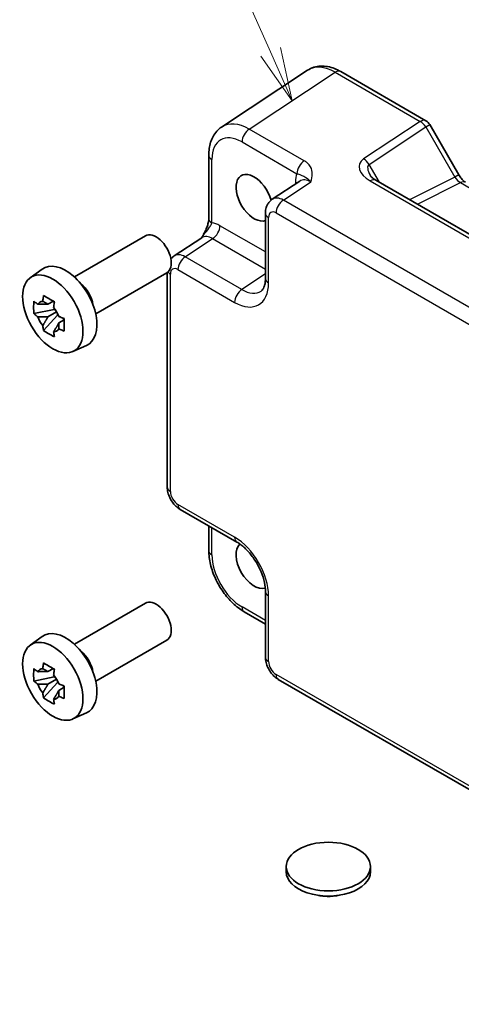
# Model space of a CAD drawing. Units: millimetres. Extents: x 29 to 3382, y 16 to 718.
# Drawn here: x 438 to 480, y 238 to 330 of the extents above; entities that cross this region are included whole.
import ezdxf

# ---------------------------------------------------------------- set-up
doc = ezdxf.new("R2010")
doc.units = ezdxf.units.MM
doc.header["$LTSCALE"] = 2
for name, color, linetype, lineweight in [('Symbol (TK)', 100, 'Continuous', 18), ('Visible (ISO)', 7, 'Continuous', 35), ('Visible Narrow (ISO)', 7, 'Continuous', 25)]:
    doc.layers.add(name, color=color, linetype=linetype, lineweight=lineweight)
doc.styles.add('Note Text (TK2)', font='MS PGothic.ttf')

# ---------------------------------------------------------------- blocks, each defined once
blk = doc.blocks.new('バルーン1')
at = {"layer": 'Symbol (TK)', "color": 100}
for p, q in [((230.953, 163.656), (227.967, 170.382)), ((230.496, 163.453), (231.967, 161.371)), ((230.953, 163.656), (231.967, 161.371)), ((231.967, 161.371), (231.41, 163.859))]:
    blk.add_line(p, q, dxfattribs=at)
at = {"layer": 'Symbol (TK)'}
blk.add_circle((226.755, 173.114), 3, dxfattribs=at)
at = {"layer": 'Symbol (TK)', "color": 7, "insert": (226.755, 173.09), "char_height": 2, "attachment_point": 5, "style": 'Note Text (TK2)'}
blk.add_mtext('1', dxfattribs=at)

msp = doc.modelspace()

# ---------------------------------------------------------------- linework, layer by layer
at = {"layer": 'Visible (ISO)'}
for p, q in [((465.3665, 325.5916), (457.314, 320.2696)), ((468.4853, 325.4674), (476.4673, 320.859)), ((476.8334, 320.493), (479.5509, 315.7861)), ((456.1062, 317.6474), (456.1062, 311.699)), ((464.6522, 315.2044), (462.06, 313.4912)), ((519.3793, 287.8026), (471.7797, 315.2843)), ((461.4216, 312.2099), (461.4216, 306.0687)), ((443.501, 306.2171), (450.1682, 310.0664)), ((452.8548, 308.1766), (455.447, 309.8898)), ((439.3602, 306.1285), (440.4835, 306.9484)), ((445.501, 302.753), (452.1682, 306.6023)), ((452.2164, 286.506), (452.2164, 306.633)), ((441.5317, 303.941), (441.027, 303.6497)), ((441.6033, 303.6844), (441.6033, 303.902)), ((441.6033, 303.1714), (439.7047, 302.7724)), ((441.027, 302.4793), (441.8332, 302.9448)), ((441.6033, 303.1714), (441.6033, 303.281)), ((441.7423, 303.0911), (441.6033, 303.1714)), ((440.6196, 301.1876), (441.9145, 302.6324)), ((441.9145, 302.6324), (441.9145, 302.793)), ((441.9145, 302.6324), (442.0094, 302.5776)), ((442.5452, 302.1856), (442.0405, 301.8942)), ((442.3587, 302.3759), (442.5472, 302.2671)), ((443.3538, 299.2113), (444.6255, 299.7741)), ((453.4231, 284.416), (458.7415, 281.3453)), ((456.1062, 282.8669), (456.1062, 280.5705)), ((461.4216, 276.7034), (461.4216, 270.5621)), ((443.501, 271.761), (450.1682, 275.6103)), ((459.4329, 274.8085), (461.4216, 273.6603)), ((439.3602, 271.6723), (440.4835, 272.4922)), ((445.501, 268.2969), (452.1682, 272.1462)), ((441.6033, 268.7153), (439.7047, 268.3163)), ((441.5317, 269.4849), (441.027, 269.1935)), ((441.6033, 269.2282), (441.6033, 269.4459)), ((441.6033, 268.7153), (441.6033, 268.8249)), ((441.7423, 268.635), (441.6033, 268.7153)), ((440.6196, 266.7315), (441.9145, 268.1763)), ((441.027, 268.0232), (441.8332, 268.4886)), ((441.9145, 268.1763), (441.9145, 268.3368)), ((441.9145, 268.1763), (442.0094, 268.1214)), ((442.3587, 267.9198), (442.5472, 267.8109)), ((515.4141, 237.9962), (462.6283, 268.4721)), ((442.5452, 267.7294), (442.0405, 267.438)), ((443.3538, 264.7552), (444.6255, 265.318)), ((463.3756, 250.4252), (463.3756, 250.9151)), ((471.2756, 250.4252), (471.2756, 250.9151))]:
    msp.add_line(p, q, dxfattribs=at)
msp.add_arc((475.9673, 319.993), 1, 30, 60, dxfattribs=at)
for centre, major_axis, start_param, end_param in [((460.3605, 313.6416), (1.2, -2.0785), 1.1432082, 6.1731982), ((451.1682, 308.3344), (1, -1.7321), 0, 3.1415927), ((442.6829, 303.4354), (-2.075, 3.594), 3.0796893, 6.3450887), ((443.8567, 304.1131), (-1, 1.7321), 4.1050888, 5.3196892), ((441.0504, 302.4929), (-0.7827, 1.3557), 5.9733026, 6.593068), ((441.0504, 302.4929), (0.7827, -1.3557), 1.2609137, 1.880679), ((441.0504, 302.4929), (-0.7827, 1.3557), 1.2609137, 1.880679), ((441.0504, 302.4929), (0.7827, -1.3557), 5.9733026, 6.593068), ((460.3605, 279.1854), (1.2, -2.0785), 3.2636863, 6.1610106), ((451.1682, 273.8782), (1, -1.7321), 0, 3.1415927), ((442.6829, 268.9792), (-2.075, 3.594), 3.0796893, 6.3450887), ((443.8567, 269.6569), (-1, 1.7321), 4.1050888, 5.3196892), ((441.0504, 268.0367), (-0.7827, 1.3557), 5.9733026, 6.593068), ((441.0504, 268.0367), (0.7827, -1.3557), 1.2609137, 1.880679), ((441.0504, 268.0367), (-0.7827, 1.3557), 1.2609137, 1.880679), ((441.0504, 268.0367), (0.7827, -1.3557), 5.9733026, 6.593068), ((467.3256, 250.4252), (-3.95, 0), 0, 3.1415927)]:
    msp.add_ellipse(centre, major_axis=major_axis, ratio=0.5773503, start_param=start_param, end_param=end_param, dxfattribs=at)
for centre, major_axis in [((441.4808, 302.7414), (-2.0006, 3.4652)), ((441.4808, 268.2852), (-2.0006, 3.4652)), ((467.3256, 250.9151), (3.95, 0))]:
    msp.add_ellipse(centre, major_axis=major_axis, ratio=0.5773503, dxfattribs=at)
for points, knots in [([(468.4853, 325.4674), (468.2897, 325.5803), (468.0891, 325.6777), (467.6787, 325.8363), (467.4689, 325.8974), (467.0422, 325.9761), (466.8251, 325.9936), (466.3904, 325.9755), (466.1728, 325.9396), (465.7528, 325.8087), (465.5508, 325.7134), (465.3665, 325.5916)], [-0.78478918, -0.78478918, -0.78478918, -0.78478918, -0.62085851, -0.62085851, -0.45692785, -0.45692785, -0.29299719, -0.29299719, -0.12906653, -0.12906653, 0.03486413, 0.03486413, 0.03486413, 0.03486413]), ([(456.1062, 317.6474), (456.1062, 317.854), (456.1195, 318.0578), (456.1761, 318.4571), (456.2192, 318.6526), (456.3393, 319.0315), (456.4164, 319.215), (456.6083, 319.5627), (456.7234, 319.727), (456.9919, 320.0249), (457.1454, 320.1582), (457.314, 320.2696)], [-0.78478918, -0.78478918, -0.78478918, -0.78478918, -0.63480417, -0.63480417, -0.48481916, -0.48481916, -0.33483415, -0.33483415, -0.18484914, -0.18484914, -0.03486413, -0.03486413, -0.03486413, -0.03486413]), ([(471.2414, 315.7505), (471.2518, 315.7325), (471.2669, 315.7096), (471.3076, 315.6569), (471.3333, 315.6271), (471.3956, 315.5635), (471.4321, 315.5297), (471.5153, 315.4603), (471.562, 315.4248), (471.6644, 315.354), (471.7201, 315.3187), (471.7797, 315.2843)], [1.00466195, 1.00466195, 1.00466195, 1.00466195, 1.1277579, 1.1277579, 1.25085384, 1.25085384, 1.37394978, 1.37394978, 1.49704572, 1.49704572, 1.62014166, 1.62014166, 1.62014166, 1.62014166]), ([(480.1866, 315.0945), (480.1517, 315.1146), (480.1122, 315.1406), (480.0283, 315.2045), (479.9838, 315.2422), (479.8935, 315.3283), (479.8476, 315.3766), (479.7574, 315.4817), (479.7131, 315.5385), (479.6285, 315.6584), (479.5882, 315.7214), (479.5509, 315.7861)], [0.78478918, 0.78478918, 0.78478918, 0.78478918, 0.94199061, 0.94199061, 1.09919204, 1.09919204, 1.25639347, 1.25639347, 1.4135949, 1.4135949, 1.57079633, 1.57079633, 1.57079633, 1.57079633]), ([(461.4216, 312.2099), (461.4216, 312.2941), (461.427, 312.38), (461.4518, 312.5553), (461.4712, 312.6447), (461.5286, 312.8258), (461.5667, 312.9174), (461.6663, 313.098), (461.7281, 313.1868), (461.8767, 313.3517), (461.9637, 313.4276), (462.06, 313.4912)], [-0.78478918, -0.78478918, -0.78478918, -0.78478918, -0.63480417, -0.63480417, -0.48481916, -0.48481916, -0.33483415, -0.33483415, -0.18484914, -0.18484914, -0.03486413, -0.03486413, -0.03486413, -0.03486413]), ([(456.1062, 311.699), (456.1062, 311.6286), (456.0999, 311.5432), (456.069, 311.3411), (456.0423, 311.2226), (455.9691, 310.9743), (455.9224, 310.8436), (455.8119, 310.5781), (455.7485, 310.4439), (455.6085, 310.175), (455.5317, 310.0399), (455.4451, 309.8968), (455.441, 309.8899), (455.4368, 309.883)], [0, 0, 0, 0, 0.04681928, 0.04681928, 0.09983252, 0.09983252, 0.15284576, 0.15284576, 0.205859, 0.205859, 0.25887225, 0.25887225, 0.26154927, 0.26154927, 0.26154927, 0.26154927]), ([(452.5478, 307.8967), (452.5636, 307.9163), (452.5801, 307.9356), (452.6715, 308.0371), (452.7586, 308.113), (452.8548, 308.1766)], [-0.21942057, -0.21942057, -0.21942057, -0.21942057, -0.18484914, -0.18484914, -0.03486413, -0.03486413, -0.03486413, -0.03486413]), ([(461.0161, 304.8915), (461.0524, 304.9155), (461.0873, 304.945), (461.1583, 305.0237), (461.1944, 305.0733), (461.264, 305.1994), (461.2974, 305.276), (461.3549, 305.4576), (461.3791, 305.5626), (461.4124, 305.7979), (461.4216, 305.9282), (461.4216, 306.0687)], [0.03486413, 0.03486413, 0.03486413, 0.03486413, 0.18484914, 0.18484914, 0.33483415, 0.33483415, 0.48481916, 0.48481916, 0.63480417, 0.63480417, 0.78478918, 0.78478918, 0.78478918, 0.78478918]), ([(439.7047, 302.7724), (439.6884, 302.9705), (439.6808, 303.1678), (439.6808, 303.5374), (439.6884, 303.7378), (439.7047, 303.9428)], [4.33107192, 4.33107192, 4.33107192, 4.33107192, 4.39897509, 4.39897509, 4.46687825, 4.46687825, 4.46687825, 4.46687825]), ([(439.7047, 303.9428), (439.7932, 303.8668), (439.8834, 303.7921), (440.0053, 303.6944), (440.0357, 303.6702), (440.0663, 303.6462)], [4.486315877, 4.486315877, 4.486315877, 4.486315877, 4.530713394, 4.530713394, 4.545391129, 4.545391129, 4.545391129, 4.545391129]), ([(440.5437, 303.9219), (440.5491, 303.9667), (440.5548, 304.0116), (440.5785, 304.1934), (440.5982, 304.3316), (440.6196, 304.471)], [4.817491546, 4.817491546, 4.817491546, 4.817491546, 4.832169281, 4.832169281, 4.876566797, 4.876566797, 4.876566797, 4.876566797]), ([(440.6196, 304.471), (440.783, 304.3698), (440.9501, 304.2702), (441.2702, 304.0854), (441.4475, 303.9862), (441.6332, 303.8859)], [4.33107192, 4.33107192, 4.33107192, 4.33107192, 4.39897509, 4.39897509, 4.46687825, 4.46687825, 4.46687825, 4.46687825]), ([(441.6332, 303.8859), (441.6117, 303.7464), (441.592, 303.6083), (441.5684, 303.4265), (441.5627, 303.3815), (441.5572, 303.3367)], [4.486315877, 4.486315877, 4.486315877, 4.486315877, 4.530713394, 4.530713394, 4.545391129, 4.545391129, 4.545391129, 4.545391129]), ([(440.0663, 302.4759), (440.0357, 302.4999), (440.0053, 302.524), (439.8834, 302.6218), (439.7932, 302.6965), (439.7047, 302.7724)], [4.817491546, 4.817491546, 4.817491546, 4.817491546, 4.832169281, 4.832169281, 4.876566797, 4.876566797, 4.876566797, 4.876566797]), ([(442.0346, 302.5098), (442.0761, 302.4922), (442.1179, 302.4746), (442.2872, 302.4043), (442.4167, 302.3522), (442.5482, 302.3011)], [4.817491546, 4.817491546, 4.817491546, 4.817491546, 4.832169281, 4.832169281, 4.876566797, 4.876566797, 4.876566797, 4.876566797]), ([(442.5482, 302.3011), (442.5422, 302.0901), (442.5395, 301.8869), (442.5395, 301.5173), (442.5422, 301.3228), (442.5482, 301.1307)], [4.33107192, 4.33107192, 4.33107192, 4.33107192, 4.39897509, 4.39897509, 4.46687825, 4.46687825, 4.46687825, 4.46687825]), ([(440.6196, 301.1876), (440.5982, 301.3023), (440.5785, 301.4178), (440.5548, 301.5722), (440.5491, 301.6106), (440.5437, 301.6491)], [4.486315877, 4.486315877, 4.486315877, 4.486315877, 4.530713394, 4.530713394, 4.545391129, 4.545391129, 4.545391129, 4.545391129]), ([(441.6332, 300.6025), (441.4475, 300.6908), (441.2702, 300.7845), (440.9501, 300.9693), (440.783, 301.0745), (440.6196, 301.1876)], [4.33107192, 4.33107192, 4.33107192, 4.33107192, 4.39897509, 4.39897509, 4.46687825, 4.46687825, 4.46687825, 4.46687825]), ([(441.5572, 301.0639), (441.5627, 301.0254), (441.5684, 300.987), (441.592, 300.8326), (441.6117, 300.7171), (441.6332, 300.6025)], [4.817491546, 4.817491546, 4.817491546, 4.817491546, 4.832169281, 4.832169281, 4.876566797, 4.876566797, 4.876566797, 4.876566797]), ([(442.5482, 301.1307), (442.4167, 301.1819), (442.2872, 301.2339), (442.1179, 301.3043), (442.0761, 301.3219), (442.0346, 301.3395)], [4.486315877, 4.486315877, 4.486315877, 4.486315877, 4.530713394, 4.530713394, 4.545391129, 4.545391129, 4.545391129, 4.545391129]), ([(453.4231, 284.416), (453.2706, 284.504), (453.1361, 284.6085), (452.8938, 284.8393), (452.7861, 284.9658), (452.5954, 285.2358), (452.5126, 285.3793), (452.3741, 285.6794), (452.3184, 285.836), (452.2397, 286.1612), (452.2164, 286.3299), (452.2164, 286.506)], [-0.7847892, -0.7847892, -0.7847892, -0.7847892, -0.4708735, -0.4708735, -0.1569578, -0.1569578, 0.1569578, 0.1569578, 0.4708735, 0.4708735, 0.7847892, 0.7847892, 0.7847892, 0.7847892]), ([(461.4216, 276.7034), (461.4216, 276.96), (461.3904, 277.2505), (461.2573, 277.8744), (461.1532, 278.2087), (460.8762, 278.8823), (460.7019, 279.2216), (460.3013, 279.8625), (460.0748, 280.1639), (459.6002, 280.692), (459.3523, 280.9194), (458.9845, 281.1948), (458.861, 281.2764), (458.7415, 281.3453)], [-0.7847892, -0.7847892, -0.7847892, -0.7847892, -0.5108492, -0.5108492, -0.228272, -0.228272, 0.060558, 0.060558, 0.3508797, 0.3508797, 0.6375377, 0.6375377, 0.7847892, 0.7847892, 0.7847892, 0.7847892]), ([(459.4329, 274.8085), (459.0582, 275.0248), (458.7018, 275.298), (458.0372, 275.931), (457.7292, 276.291), (457.1793, 277.0696), (456.9376, 277.4883), (456.5382, 278.3538), (456.3804, 278.8005), (456.1646, 279.6926), (456.1062, 280.1379), (456.1062, 280.5705)], [-0.7847892, -0.7847892, -0.7847892, -0.7847892, -0.4708735, -0.4708735, -0.1569578, -0.1569578, 0.1569578, 0.1569578, 0.4708735, 0.4708735, 0.7847892, 0.7847892, 0.7847892, 0.7847892]), ([(462.6283, 268.4721), (462.4757, 268.5602), (462.3413, 268.6647), (462.099, 268.8954), (461.9913, 269.022), (461.8006, 269.292), (461.7178, 269.4354), (461.5793, 269.7356), (461.5236, 269.8922), (461.4449, 270.2174), (461.4216, 270.386), (461.4216, 270.5621)], [-0.7847892, -0.7847892, -0.7847892, -0.7847892, -0.4708735, -0.4708735, -0.1569578, -0.1569578, 0.1569578, 0.1569578, 0.4708735, 0.4708735, 0.7847892, 0.7847892, 0.7847892, 0.7847892]), ([(440.5437, 269.4657), (440.5491, 269.5105), (440.5548, 269.5555), (440.5785, 269.7373), (440.5982, 269.8754), (440.6196, 270.0149)], [4.817491546, 4.817491546, 4.817491546, 4.817491546, 4.832169281, 4.832169281, 4.876566797, 4.876566797, 4.876566797, 4.876566797]), ([(440.6196, 270.0149), (440.783, 269.9137), (440.9501, 269.8141), (441.2702, 269.6293), (441.4475, 269.53), (441.6332, 269.4297)], [4.33107192, 4.33107192, 4.33107192, 4.33107192, 4.39897509, 4.39897509, 4.46687825, 4.46687825, 4.46687825, 4.46687825]), ([(439.7047, 268.3163), (439.6884, 268.5144), (439.6808, 268.7116), (439.6808, 269.0812), (439.6884, 269.2817), (439.7047, 269.4866)], [4.33107192, 4.33107192, 4.33107192, 4.33107192, 4.39897509, 4.39897509, 4.46687825, 4.46687825, 4.46687825, 4.46687825]), ([(439.7047, 269.4866), (439.7932, 269.4107), (439.8834, 269.3359), (440.0053, 269.2382), (440.0357, 269.2141), (440.0663, 269.1901)], [4.486315877, 4.486315877, 4.486315877, 4.486315877, 4.530713394, 4.530713394, 4.545391129, 4.545391129, 4.545391129, 4.545391129]), ([(441.6332, 269.4297), (441.6117, 269.2903), (441.592, 269.1521), (441.5684, 268.9703), (441.5627, 268.9253), (441.5572, 268.8805)], [4.486315877, 4.486315877, 4.486315877, 4.486315877, 4.530713394, 4.530713394, 4.545391129, 4.545391129, 4.545391129, 4.545391129]), ([(440.0663, 268.0198), (440.0357, 268.0437), (440.0053, 268.0679), (439.8834, 268.1656), (439.7932, 268.2404), (439.7047, 268.3163)], [4.817491546, 4.817491546, 4.817491546, 4.817491546, 4.832169281, 4.832169281, 4.876566797, 4.876566797, 4.876566797, 4.876566797]), ([(442.0346, 268.0537), (442.0761, 268.036), (442.1179, 268.0185), (442.2872, 267.9481), (442.4167, 267.896), (442.5482, 267.8449)], [4.817491546, 4.817491546, 4.817491546, 4.817491546, 4.832169281, 4.832169281, 4.876566797, 4.876566797, 4.876566797, 4.876566797]), ([(442.5482, 267.8449), (442.5422, 267.634), (442.5395, 267.4308), (442.5395, 267.0612), (442.5422, 266.8667), (442.5482, 266.6746)], [4.33107192, 4.33107192, 4.33107192, 4.33107192, 4.39897509, 4.39897509, 4.46687825, 4.46687825, 4.46687825, 4.46687825]), ([(440.6196, 266.7315), (440.5982, 266.8461), (440.5785, 266.9616), (440.5548, 267.116), (440.5491, 267.1544), (440.5437, 267.1929)], [4.486315877, 4.486315877, 4.486315877, 4.486315877, 4.530713394, 4.530713394, 4.545391129, 4.545391129, 4.545391129, 4.545391129]), ([(442.5482, 266.6746), (442.4167, 266.7257), (442.2872, 266.7778), (442.1179, 266.8481), (442.0761, 266.8657), (442.0346, 266.8834)], [4.486315877, 4.486315877, 4.486315877, 4.486315877, 4.530713394, 4.530713394, 4.545391129, 4.545391129, 4.545391129, 4.545391129]), ([(441.6332, 266.1463), (441.4475, 266.2347), (441.2702, 266.3283), (440.9501, 266.5131), (440.783, 266.6183), (440.6196, 266.7315)], [4.33107192, 4.33107192, 4.33107192, 4.33107192, 4.39897509, 4.39897509, 4.46687825, 4.46687825, 4.46687825, 4.46687825]), ([(441.5572, 266.6078), (441.5627, 266.5693), (441.5684, 266.5309), (441.592, 266.3764), (441.6117, 266.261), (441.6332, 266.1463)], [4.817491546, 4.817491546, 4.817491546, 4.817491546, 4.832169281, 4.832169281, 4.876566797, 4.876566797, 4.876566797, 4.876566797]), ([(468.2558, 248.2088), (468.1948, 248.1962), (468.1335, 248.1849), (467.6988, 248.1142), (467.3098, 248.0997), (466.7521, 248.1467), (466.5732, 248.1724), (466.3976, 248.2084)], [0.38969575, 0.38969575, 0.38969575, 0.38969575, 0.40852794, 0.40852794, 0.52272486, 0.52272486, 0.57674669, 0.57674669, 0.57674669, 0.57674669])]:
    msp.add_open_spline(points, degree=3, knots=knots, dxfattribs=at)
for points, weights in [([(440.5437, 303.9219), (440.8627, 303.7714), (441.027, 303.6497)], [1.03074466748, 1.22656475141, 1.35956394726]), ([(441.027, 303.6497), (440.6751, 303.6631), (440.0663, 303.6462)], [1.35956394726, 1.22656475141, 1.03074466748]), ([(440.0663, 302.4759), (440.6751, 302.4928), (441.027, 302.4793)], [1.03074466748, 1.22656475141, 1.35956394726]), ([(441.027, 302.4793), (440.8627, 302.1679), (440.5437, 301.6491)], [1.35956394726, 1.22656475141, 1.03074466748]), ([(441.5572, 301.0639), (441.8762, 301.5827), (442.0405, 301.8942)], [1.03074466748, 1.22656475141, 1.35956394726]), ([(442.0405, 301.8942), (442.0638, 301.691), (442.0346, 301.3395)], [1.35956394726, 1.22656475141, 1.03074466748]), ([(441.027, 269.1935), (440.6751, 269.207), (440.0663, 269.1901)], [1.35956394726, 1.22656475141, 1.03074466748]), ([(440.5437, 269.4657), (440.8627, 269.3153), (441.027, 269.1935)], [1.03074466748, 1.22656475141, 1.35956394726]), ([(440.0663, 268.0198), (440.6751, 268.0367), (441.027, 268.0232)], [1.03074466748, 1.22656475141, 1.35956394726]), ([(441.027, 268.0232), (440.8627, 267.7117), (440.5437, 267.1929)], [1.35956394726, 1.22656475141, 1.03074466748]), ([(441.5572, 266.6078), (441.8762, 267.1266), (442.0405, 267.438)], [1.03074466748, 1.22656475141, 1.35956394726]), ([(442.0405, 267.438), (442.0638, 267.2349), (442.0346, 266.8834)], [1.35956394726, 1.22656475141, 1.03074466748])]:
    msp.add_rational_spline(points, weights, degree=2, dxfattribs=at)
at = {"layer": 'Visible Narrow (ISO)'}
for p, q in [((459.9082, 320.0811), (467.9607, 325.4031)), ((467.9607, 325.4031), (475.9426, 320.7947)), ((475.9426, 320.7947), (470.6198, 317.2768)), ((476.4673, 320.2816), (476.8334, 320.493)), ((465.0596, 317.1069), (459.9082, 320.0811)), ((471.1445, 316.7637), (476.4673, 320.2816)), ((476.4673, 320.2816), (479.1848, 315.5748)), ((459.2258, 318.8711), (464.3772, 315.8969)), ((456.3991, 311.2908), (456.3991, 317.2391)), ((472.1081, 315.0947), (471.1445, 316.7637)), ((463.1036, 313.4197), (465.6761, 315.1199)), ((464.2385, 315.1059), (464.2385, 314.931)), ((471.255, 315.22), (518.8546, 287.7384)), ((479.1848, 315.5748), (474.9446, 313.4571)), ((475.668, 313.0394), (479.7112, 315.0587)), ((479.5509, 315.7861), (479.1848, 315.5748)), ((479.7112, 315.0587), (524.3564, 289.2828)), ((516.1166, 282.8126), (463.1036, 313.4197)), ((462.4211, 312.2097), (515.4342, 281.6026)), ((461.7145, 305.6605), (461.7145, 311.8017)), ((461.4216, 308.5511), (457.1534, 311.0153)), ((453.8984, 308.1051), (456.471, 309.8053)), ((456.471, 309.8053), (461.4216, 306.9471)), ((459.2169, 305.0345), (453.8984, 308.1051)), ((453.216, 306.8951), (458.5344, 303.8245)), ((452.5093, 286.0977), (452.5093, 306.4871)), ((461.4216, 306.4916), (459.2169, 305.0345)), ((458.5344, 281.8031), (453.216, 284.8737)), ((456.3991, 280.1623), (456.3991, 282.6978)), ((461.7145, 270.1539), (461.7145, 276.2951)), ((461.4216, 273.9985), (459.2258, 275.2663)), ((515.4342, 238.3228), (462.4211, 268.9299))]:
    msp.add_line(p, q, dxfattribs=at)
for centre, major_axis, ratio, start_param, end_param in [((467.9888, 321.3314), (-2.554, 4.303), 0.5768722, 5.4914369, 6.3110902), ((467.9853, 324.6014), (0.5, 0.866), 0.5773503, 0, 0.8203047), ((459.9363, 316.0094), (-2.554, 4.303), 0.5768722, 5.4914369, 6.3110902), ((475.9673, 319.993), (0.5, 0.866), 0.5773503, 0, 0.8203047), ((475.9673, 319.993), (0.5514, -0.8343), 0.5766475, 1.5359322, 2.3219393), ((459.2292, 315.6011), (-2.0024, 3.4683), 0.5766475, 5.4983961, 7.0679745), ((459.9329, 319.2794), (0.5, 0.866), 0.5773503, 0.8203047, 2.3561945), ((457.1062, 317.6474), (-1, 0), 0.5773503, 0, 0.7853982), ((465.0843, 316.3052), (0.5, 0.866), 0.5773503, 0.8203047, 2.3561945), ((472.6198, 316.1221), (-2.3953, 0.6447), 0.5493322, 5.8311579, 7.4019542), ((470.6445, 316.475), (-0.5514, 0.8343), 0.5766475, 4.6775249, 5.463532), ((472.6445, 315.3203), (-1.5447, 1.4027), 0.3881773, 6.2088488, 7.1641654), ((466.3612, 313.8775), (-1.5018, 2.6012), 0.5766475, 0.4213814, 0.7847892), ((463.5314, 314.6977), (1, 0), 0.5773503, 0.5828676, 0.7853982), ((465.654, 313.4692), (-0.9501, 1.7661), 0.5755994, 5.5156912, 6.3353445), ((471.2797, 314.4183), (0.5, 0.866), 0.5773503, 0, 0.8203047), ((479.6848, 315.8634), (0.5536, -0.8386), 0.5738685, 4.6780267, 5.4640338), ((479.6866, 314.2284), (0.5, 0.866), 0.5773503, 0, 0.7504916), ((463.1291, 311.8004), (-1.0521, 1.7016), 0.576999, 5.4809747, 6.300628), ((463.1283, 312.6179), (-0.5, -0.866), 0.5773503, 3.9618974, 5.4977871), ((462.4216, 312.2099), (-1, 0), 0.5773503, 0, 0.7853982), ((462.422, 311.3922), (-0.5006, 0.8671), 0.5766475, 5.4983961, 7.0679745), ((457.1062, 311.699), (-1, 0), 0.5773503, 0, 0.7853982), ((457.156, 308.5628), (-1.5018, 2.6012), 0.5766475, 5.4983961, 5.8618039), ((456.4463, 310.6071), (-0.5, -0.866), 0.5773503, 0.8203047, 2.3561945), ((456.4489, 308.1546), (-0.9501, 1.7661), 0.5755994, 5.5156912, 6.3353445), ((453.9239, 306.4858), (-1.0521, 1.7016), 0.576999, 5.4809747, 6.300628), ((453.9231, 307.3033), (-0.5, -0.866), 0.5773503, 3.9618974, 5.4977871), ((453.2164, 306.8953), (-1, 0), 0.5773503, 0.3695575, 0.7853982), ((453.2168, 306.0776), (-0.5006, 0.8671), 0.5766475, 5.4983961, 7.0679745), ((458.5306, 307.5032), (2.2527, -3.9019), 0.5766475, 5.4983961, 7.0679745), ((462.4216, 306.0687), (-1, 0), 0.5773503, 0, 0.7853982), ((459.2415, 304.2327), (-0.5, -0.866), 0.5773503, 3.9618974, 5.4977871), ((459.2377, 307.9114), (1.7011, -3.0669), 0.5761332, 5.5083011, 6.3279544), ((453.2164, 286.506), (-1, 0), 0.5773503, 0, 0.7853982), ((453.2168, 285.6902), (-0.5, 0.866), 0.5780539, 0.7860072, 2.3555855), ((453.9231, 285.282), (-0.5, -0.866), 0.5773503, 5.4977871, 6.2831853), ((459.2415, 282.2114), (-0.5, -0.866), 0.5773503, 5.4977871, 6.2831853), ((458.5306, 278.1289), (-2.25, 3.8971), 0.5780539, 3.9275998, 5.4971782), ((457.1062, 280.5705), (-1, 0), 0.5773503, 0, 0.7853982), ((459.2292, 278.5322), (-2, 3.4641), 0.5780539, 0.7860072, 2.3555855), ((462.4216, 276.7034), (-1, 0), 0.5773503, 0, 0.7853982), ((459.9329, 275.6745), (-0.5, -0.866), 0.5773503, 5.4977871, 6.2831853), ((462.4216, 270.5621), (-1, 0), 0.5773503, 0, 0.7853982), ((462.422, 269.7464), (-0.5, 0.866), 0.5780539, 0.7860072, 2.3555855), ((463.1283, 269.3381), (-0.5, -0.866), 0.5773503, 5.4977871, 6.2831853)]:
    msp.add_ellipse(centre, major_axis=major_axis, ratio=ratio, start_param=start_param, end_param=end_param, dxfattribs=at)
for points, knots in [([(465.6761, 315.1199), (465.7464, 315.3677), (465.8116, 315.6199), (465.8203, 316.0956), (465.7748, 316.3226), (465.5792, 316.6674), (465.4756, 316.7934), (465.2586, 316.98), (465.1638, 317.0468), (465.0596, 317.1069)], [-0.00063885, -0.00063885, -0.00063885, -0.00063885, 0.12488111, 0.12488111, 0.23802585, 0.23802585, 0.30874132, 0.30874132, 0.35293849, 0.35293849, 0.35293849, 0.35293849]), ([(464.3772, 315.8969), (464.4358, 315.883), (464.4911, 315.8676), (464.6256, 315.8256), (464.6981, 315.7986), (464.876, 315.7279), (464.9739, 315.6889), (465.2502, 315.5352), (465.4554, 315.3916), (465.6761, 315.1199)], [-0.35293849, -0.35293849, -0.35293849, -0.35293849, -0.30874132, -0.30874132, -0.23802585, -0.23802585, -0.12488111, -0.12488111, 0.00063885, 0.00063885, 0.00063885, 0.00063885]), ([(455.4376, 309.8805), (455.4938, 309.9718), (455.5516, 310.0563), (455.8021, 310.3936), (455.9853, 310.5948), (456.207, 310.8963), (456.2753, 311.0046), (456.3573, 311.1715), (456.3817, 311.233), (456.3991, 311.2908)], [-0.26167961, -0.26167961, -0.26167961, -0.26167961, -0.22805738, -0.22805738, -0.11491263, -0.11491263, -0.04419717, -0.04419717, 0, 0, 0, 0])]:
    msp.add_open_spline(points, degree=3, knots=knots, dxfattribs=at)

# ---------------------------------------------------------------- block references
at = {"layer": 'Symbol (TK)', "xscale": 2, "yscale": 2, "zscale": 2}
msp.add_blockref('バルーン1', (0, 0), dxfattribs=at)

doc.saveas('drawing.dxf')
